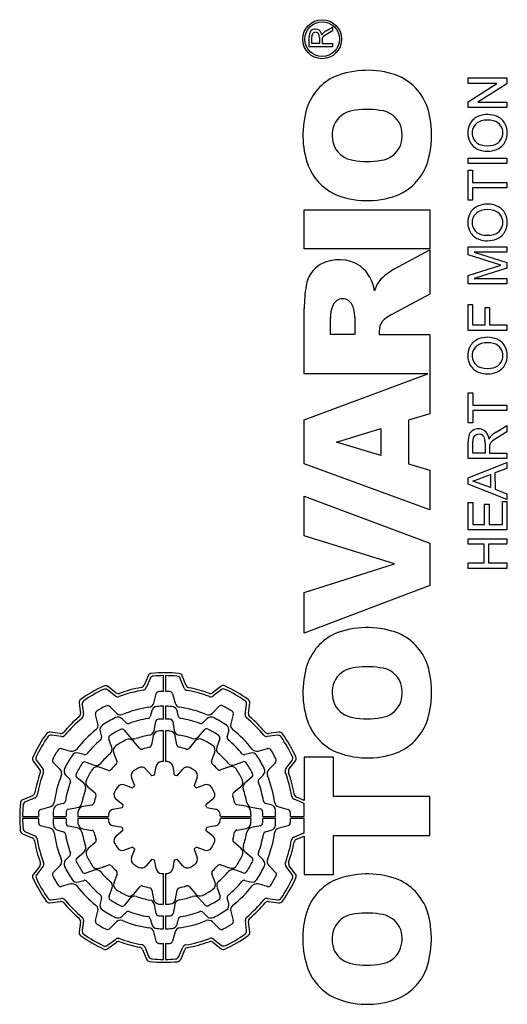
# Model space of a CAD drawing. Extents: x 847 to 4801, y -434 to 2418.
# Drawn here: x 2861 to 2887, y 1644 to 1695 of the extents above; entities that cross this region are included whole.
import ezdxf

# ---------------------------------------------------------------- set-up
doc = ezdxf.new("R2010")
doc.units = 0
doc.header["$MEASUREMENT"] = 0
doc.layers.add('AM_0', color=7, linetype='Continuous', lineweight=30)

msp = doc.modelspace()

# ---------------------------------------------------------------- linework, layer by layer
at = {"layer": 'AM_0'}
for p, q in [((2877.342, 1694.509), (2877.673, 1694.706)), ((2877.673, 1694.706), (2877.673, 1694.512)), ((2876.473, 1693.684), (2876.473, 1694.205)), ((2876.612, 1693.854), (2876.612, 1694.211)), ((2876.996, 1694.175), (2876.996, 1693.854)), ((2877.136, 1694.069), (2877.135, 1694.027)), ((2877.673, 1694.512), (2877.42, 1694.362)), ((2877.673, 1693.684), (2876.473, 1693.684)), ((2876.996, 1693.854), (2876.612, 1693.854)), ((2877.135, 1694.027), (2877.135, 1693.854)), ((2877.135, 1693.854), (2877.673, 1693.854)), ((2877.673, 1693.854), (2877.673, 1693.684)), ((2884.705, 1692.075), (2886.705, 1692.076)), ((2884.705, 1691.793), (2884.705, 1692.075)), ((2886.705, 1692.076), (2886.705, 1691.778)), ((2884.705, 1690.835), (2886.197, 1691.794)), ((2886.197, 1691.794), (2884.705, 1691.793)), ((2886.705, 1691.778), (2885.213, 1690.819)), ((2884.706, 1690.537), (2884.705, 1690.835)), ((2886.706, 1690.538), (2884.706, 1690.537)), ((2885.213, 1690.819), (2886.705, 1690.82)), ((2886.705, 1690.82), (2886.706, 1690.538)), ((2884.707, 1687.922), (2886.707, 1687.923)), ((2884.707, 1687.64), (2884.707, 1687.922)), ((2886.707, 1687.923), (2886.707, 1687.64)), ((2886.707, 1687.64), (2884.707, 1687.64)), ((2884.707, 1687.306), (2884.938, 1687.306)), ((2884.708, 1685.742), (2884.707, 1687.306)), ((2884.938, 1687.306), (2884.938, 1686.665)), ((2884.938, 1686.665), (2886.707, 1686.666)), ((2886.707, 1686.666), (2886.707, 1686.384)), ((2886.707, 1686.384), (2884.938, 1686.383)), ((2884.938, 1686.383), (2884.938, 1685.742)), ((2884.938, 1685.742), (2884.708, 1685.742)), ((2876.216, 1685.244), (2882.716, 1685.244)), ((2876.216, 1683.218), (2876.216, 1685.244)), ((2882.716, 1685.244), (2882.716, 1683.218)), ((2884.709, 1683.332), (2886.709, 1683.333)), ((2884.709, 1682.911), (2884.709, 1683.332)), ((2886.709, 1683.333), (2886.709, 1683.051)), ((2882.716, 1683.218), (2876.216, 1683.218)), ((2880.863, 1682.164), (2882.716, 1683.168)), ((2882.716, 1683.168), (2882.716, 1680.882)), ((2886.395, 1682.371), (2884.709, 1682.911)), ((2886.709, 1683.051), (2885.017, 1683.05)), ((2885.017, 1683.05), (2886.709, 1682.517)), ((2884.709, 1681.833), (2886.395, 1682.371)), ((2886.709, 1682.517), (2886.709, 1682.222)), ((2884.71, 1681.409), (2884.709, 1681.833)), ((2886.709, 1682.222), (2885.017, 1681.691)), ((2886.71, 1681.41), (2884.71, 1681.409)), ((2885.017, 1681.691), (2886.709, 1681.692)), ((2886.709, 1681.692), (2886.71, 1681.41)), ((2882.716, 1680.882), (2880.745, 1679.814)), ((2884.71, 1680.332), (2884.941, 1680.332)), ((2884.711, 1678.999), (2884.71, 1680.332)), ((2884.941, 1680.332), (2884.941, 1679.281)), ((2876.216, 1676.752), (2876.216, 1680.125)), ((2885.582, 1680.178), (2885.813, 1680.179)), ((2885.582, 1679.281), (2885.582, 1680.178)), ((2885.813, 1680.179), (2885.813, 1679.281)), ((2877.567, 1678.778), (2877.567, 1679.672)), ((2878.833, 1679.672), (2878.833, 1678.778)), ((2884.941, 1679.281), (2885.582, 1679.281)), ((2885.813, 1679.281), (2886.71, 1679.281)), ((2886.71, 1679.281), (2886.711, 1678.999)), ((2878.833, 1678.778), (2877.567, 1678.778)), ((2880.099, 1678.956), (2880.099, 1678.778)), ((2880.099, 1678.778), (2882.716, 1678.778)), ((2882.716, 1678.778), (2882.716, 1674.673)), ((2886.711, 1678.999), (2884.711, 1678.999)), ((2882.625, 1676.752), (2876.216, 1676.752)), ((2876.216, 1674.363), (2882.625, 1676.752)), ((2884.712, 1675.768), (2884.943, 1675.768)), ((2884.713, 1674.204), (2884.712, 1675.768)), ((2884.943, 1675.768), (2884.943, 1675.127)), ((2882.716, 1674.673), (2881.619, 1674.345)), ((2884.943, 1675.127), (2886.712, 1675.128)), ((2886.712, 1674.846), (2884.943, 1674.845)), ((2884.943, 1674.845), (2884.943, 1674.204)), ((2886.712, 1675.128), (2886.712, 1674.846)), ((2876.216, 1672.077), (2876.216, 1674.363)), ((2881.619, 1674.345), (2881.619, 1672.081)), ((2884.943, 1674.204), (2884.713, 1674.204)), ((2877.878, 1673.198), (2880.184, 1673.915)), ((2880.184, 1673.915), (2880.184, 1672.51)), ((2886.161, 1673.732), (2886.713, 1674.061)), ((2886.713, 1673.737), (2886.291, 1673.488)), ((2886.713, 1674.061), (2886.713, 1673.737)), ((2880.184, 1672.51), (2877.878, 1673.198)), ((2884.713, 1672.358), (2884.713, 1673.225)), ((2884.944, 1672.64), (2884.944, 1673.236)), ((2885.585, 1673.176), (2885.585, 1672.64)), ((2886.291, 1673.488), (2886.02, 1673.314)), ((2885.585, 1672.64), (2884.944, 1672.64)), ((2885.817, 1672.998), (2885.816, 1672.929)), ((2885.816, 1672.929), (2885.816, 1672.64)), ((2885.816, 1672.64), (2886.713, 1672.64)), ((2886.713, 1672.64), (2886.713, 1672.358)), ((2886.713, 1672.358), (2884.713, 1672.358)), ((2884.714, 1671.35), (2886.714, 1672.145)), ((2886.714, 1672.145), (2886.714, 1671.846)), ((2882.716, 1669.695), (2876.216, 1672.077)), ((2881.619, 1672.081), (2882.716, 1671.753)), ((2882.716, 1671.753), (2882.716, 1669.695)), ((2886.714, 1671.846), (2886.098, 1671.618)), ((2886.098, 1671.618), (2886.099, 1670.765)), ((2884.714, 1671.032), (2884.714, 1671.35)), ((2884.945, 1671.191), (2885.868, 1671.533)), ((2885.868, 1670.85), (2884.945, 1671.191)), ((2885.868, 1671.533), (2885.868, 1670.85)), ((2886.714, 1670.239), (2884.714, 1671.032)), ((2886.099, 1670.765), (2886.714, 1670.538)), ((2876.216, 1670.404), (2882.716, 1667.976)), ((2876.216, 1668.356), (2876.216, 1670.404)), ((2884.714, 1670.075), (2884.945, 1670.076)), ((2884.715, 1668.665), (2884.714, 1670.075)), ((2884.945, 1670.076), (2884.946, 1668.947)), ((2886.484, 1668.948), (2886.484, 1670.128)), ((2886.484, 1670.128), (2886.714, 1670.128)), ((2886.714, 1670.538), (2886.714, 1670.239)), ((2886.714, 1670.128), (2886.715, 1668.666)), ((2885.561, 1668.948), (2885.561, 1669.999)), ((2885.561, 1669.999), (2885.791, 1669.999)), ((2885.791, 1669.999), (2885.792, 1668.948)), ((2886.715, 1668.666), (2884.715, 1668.665)), ((2884.946, 1668.947), (2885.561, 1668.948)), ((2885.792, 1668.948), (2886.484, 1668.948)), ((2880.893, 1666.901), (2876.216, 1668.356)), ((2884.715, 1668.204), (2886.715, 1668.205)), ((2884.715, 1667.922), (2884.715, 1668.204)), ((2886.715, 1668.205), (2886.715, 1667.923)), ((2882.716, 1667.976), (2882.716, 1665.785)), ((2885.536, 1667.922), (2884.715, 1667.922)), ((2885.536, 1666.948), (2885.536, 1667.922)), ((2886.715, 1667.923), (2885.767, 1667.922)), ((2885.767, 1667.922), (2885.767, 1666.948)), ((2876.216, 1665.424), (2880.893, 1666.901)), ((2884.716, 1666.947), (2885.536, 1666.948)), ((2884.716, 1666.665), (2884.716, 1666.947)), ((2886.716, 1666.666), (2884.716, 1666.665)), ((2885.767, 1666.948), (2886.716, 1666.948)), ((2886.716, 1666.948), (2886.716, 1666.666)), ((2882.716, 1665.785), (2876.216, 1663.313)), ((2876.216, 1663.313), (2876.216, 1665.424)), ((2868.122, 1661.108), (2867.912, 1660.612)), ((2868.225, 1660.966), (2868.018, 1660.478)), ((2868.916, 1660.29), (2868.916, 1661.11)), ((2869.016, 1661.11), (2869.016, 1660.29)), ((2869.988, 1660.467), (2869.784, 1660.958)), ((2870.095, 1660.6), (2869.888, 1661.099)), ((2866.426, 1660.055), (2866.017, 1660.374)), ((2866.453, 1660.224), (2866.037, 1660.549)), ((2871.893, 1660.553), (2871.461, 1660.228)), ((2871.911, 1660.379), (2871.486, 1660.059)), ((2868.415, 1659.689), (2868.544, 1660.173)), ((2869.388, 1660.173), (2869.517, 1659.689)), ((2864.547, 1659.692), (2864.613, 1659.155)), ((2864.707, 1659.62), (2864.771, 1659.092)), ((2866.149, 1659.497), (2866.477, 1659.169)), ((2868.916, 1658.86), (2868.916, 1659.525)), ((2869.016, 1659.525), (2869.016, 1658.86)), ((2871.455, 1659.169), (2871.809, 1659.523)), ((2873.156, 1659.099), (2873.229, 1659.614)), ((2873.317, 1659.161), (2873.39, 1659.685)), ((2865.524, 1658.619), (2865.394, 1659.103)), ((2866.979, 1658.667), (2866.769, 1658.877)), ((2868.308, 1659.29), (2868.231, 1659.002)), ((2869.701, 1659.002), (2869.624, 1659.29)), ((2871.163, 1658.877), (2870.953, 1658.667)), ((2872.538, 1659.103), (2872.408, 1658.619)), ((2868.434, 1658.273), (2868.514, 1658.727)), ((2869.4, 1658.728), (2869.48, 1658.277)), ((2863.565, 1658.111), (2863.042, 1658.184)), ((2863.627, 1657.95), (2863.112, 1658.023)), ((2865.631, 1658.22), (2865.708, 1657.932)), ((2866.238, 1657.394), (2866.08, 1657.828)), ((2866.879, 1658.289), (2867.175, 1657.936)), ((2868.384, 1657.992), (2868.301, 1657.518)), ((2868.916, 1656.66), (2868.916, 1658.25)), ((2869.016, 1658.25), (2869.016, 1656.66)), ((2869.613, 1657.522), (2869.53, 1657.994)), ((2870.74, 1657.943), (2871.037, 1658.298)), ((2871.834, 1657.84), (2871.677, 1657.408)), ((2872.224, 1657.932), (2872.301, 1658.22)), ((2874.826, 1658.02), (2874.298, 1657.955)), ((2874.898, 1658.179), (2874.361, 1658.114)), ((2863.623, 1657.332), (2864.107, 1657.202)), ((2867.668, 1657.348), (2867.358, 1657.718)), ((2870.558, 1657.726), (2870.246, 1657.354)), ((2873.825, 1657.202), (2874.309, 1657.332)), ((2864.794, 1657.018), (2864.506, 1657.095)), ((2866.335, 1657.127), (2866.501, 1656.672)), ((2871.415, 1656.687), (2871.579, 1657.139)), ((2873.426, 1657.095), (2873.138, 1657.018)), ((2877.736, 1656.881), (2876.216, 1656.881)), ((2876.216, 1656.881), (2876.216, 1654.646)), ((2877.736, 1654.855), (2877.736, 1656.881)), ((2862.173, 1656.687), (2862.498, 1656.255)), ((2862.347, 1656.705), (2862.667, 1656.28)), ((2863.557, 1656.249), (2863.203, 1656.603)), ((2864.886, 1656.628), (2865.318, 1656.471)), ((2866.039, 1656.209), (2865.587, 1656.373)), ((2868.453, 1655.951), (2868.534, 1656.408)), ((2869.396, 1656.409), (2869.477, 1655.951)), ((2872.333, 1656.391), (2871.878, 1656.225)), ((2872.6, 1656.488), (2873.034, 1656.646)), ((2874.703, 1656.577), (2874.375, 1656.249)), ((2875.261, 1656.3), (2875.58, 1656.709)), ((2875.43, 1656.274), (2875.755, 1656.689)), ((2863.849, 1655.957), (2864.059, 1655.747)), ((2864.783, 1655.534), (2864.429, 1655.831)), ((2867.428, 1655.402), (2867.269, 1655.839)), ((2868.012, 1656.267), (2868.31, 1655.912)), ((2869.619, 1655.913), (2869.918, 1656.269)), ((2870.663, 1655.839), (2870.504, 1655.402)), ((2873.496, 1655.848), (2873.143, 1655.551)), ((2873.873, 1655.747), (2874.083, 1655.957)), ((2865, 1655.352), (2865.372, 1655.04)), ((2866.887, 1655.457), (2867.324, 1655.298)), ((2870.609, 1655.298), (2871.045, 1655.457)), ((2872.554, 1655.058), (2872.924, 1655.368)), ((2862.126, 1654.889), (2861.627, 1654.682)), ((2862.259, 1654.782), (2861.768, 1654.578)), ((2876.216, 1654.646), (2875.818, 1654.814)), ((2882.716, 1654.855), (2877.736, 1654.855)), ((2882.716, 1652.829), (2882.716, 1654.855)), ((2862.553, 1654.182), (2863.037, 1654.311)), ((2863.724, 1654.495), (2863.436, 1654.418)), ((2863.998, 1654.194), (2864.449, 1654.274)), ((2865.205, 1654.407), (2864.733, 1654.324)), ((2866.317, 1654.19), (2866.775, 1654.271)), ((2866.813, 1654.413), (2866.457, 1654.712)), ((2871.474, 1654.714), (2871.118, 1654.416)), ((2871.157, 1654.273), (2871.615, 1654.192)), ((2873.198, 1654.342), (2872.724, 1654.426)), ((2873.48, 1654.292), (2873.933, 1654.212)), ((2874.496, 1654.418), (2874.208, 1654.495)), ((2874.895, 1654.311), (2875.379, 1654.182)), ((2876.172, 1654.501), (2875.684, 1654.708)), ((2876.216, 1653.81), (2876.216, 1654.476)), ((2861.616, 1653.81), (2862.436, 1653.81)), ((2863.201, 1653.81), (2863.866, 1653.81)), ((2864.476, 1653.81), (2866.067, 1653.81)), ((2871.866, 1653.81), (2873.456, 1653.81)), ((2874.066, 1653.81), (2874.731, 1653.81)), ((2875.496, 1653.81), (2876.216, 1653.81)), ((2862.436, 1653.71), (2861.616, 1653.71)), ((2863.037, 1653.209), (2862.553, 1653.338)), ((2863.866, 1653.71), (2863.201, 1653.71)), ((2864.453, 1653.228), (2863.999, 1653.308)), ((2866.067, 1653.71), (2864.476, 1653.71)), ((2866.775, 1653.247), (2866.318, 1653.328)), ((2871.615, 1653.33), (2871.157, 1653.249)), ((2873.456, 1653.71), (2871.866, 1653.71)), ((2873.934, 1653.326), (2873.483, 1653.246)), ((2874.731, 1653.71), (2874.066, 1653.71)), ((2875.379, 1653.338), (2874.895, 1653.209)), ((2876.216, 1653.71), (2875.496, 1653.71)), ((2876.216, 1652.973), (2876.216, 1653.71)), ((2861.618, 1652.916), (2862.114, 1652.706)), ((2861.76, 1653.019), (2862.248, 1652.812)), ((2863.436, 1653.102), (2863.724, 1653.025)), ((2864.734, 1653.178), (2865.209, 1653.094)), ((2866.459, 1652.806), (2866.814, 1653.104)), ((2871.119, 1653.107), (2871.475, 1652.808)), ((2872.728, 1653.113), (2873.2, 1653.196)), ((2874.208, 1653.025), (2874.496, 1653.102)), ((2875.673, 1652.738), (2876.164, 1652.942)), ((2875.806, 1652.631), (2876.216, 1652.801)), ((2876.216, 1652.801), (2876.216, 1650.803)), ((2877.736, 1650.803), (2877.736, 1652.829)), ((2877.736, 1652.829), (2882.716, 1652.829)), ((2865.378, 1652.462), (2865.008, 1652.152)), ((2867.324, 1652.222), (2866.887, 1652.063)), ((2871.045, 1652.063), (2870.609, 1652.222)), ((2872.932, 1652.168), (2872.56, 1652.48)), ((2864.059, 1651.773), (2863.849, 1651.563)), ((2864.437, 1651.672), (2864.79, 1651.969)), ((2867.269, 1651.681), (2867.428, 1652.118)), ((2870.504, 1652.118), (2870.663, 1651.681)), ((2873.149, 1651.986), (2873.504, 1651.689)), ((2874.083, 1651.563), (2873.873, 1651.773)), ((2862.502, 1651.246), (2862.177, 1650.831)), ((2862.672, 1651.22), (2862.352, 1650.811)), ((2863.229, 1650.943), (2863.557, 1651.271)), ((2865.599, 1651.129), (2866.054, 1651.295)), ((2868.313, 1651.607), (2868.015, 1651.251)), ((2868.536, 1651.111), (2868.455, 1651.569)), ((2869.479, 1651.569), (2869.398, 1651.112)), ((2869.921, 1651.253), (2869.622, 1651.608)), ((2871.893, 1651.311), (2872.345, 1651.147)), ((2874.375, 1651.271), (2874.729, 1650.917)), ((2875.585, 1650.815), (2875.265, 1651.24)), ((2875.759, 1650.833), (2875.434, 1651.265)), ((2865.332, 1651.032), (2864.898, 1650.874)), ((2866.517, 1650.833), (2866.353, 1650.381)), ((2868.916, 1649.27), (2868.916, 1650.86)), ((2869.016, 1650.86), (2869.016, 1649.27)), ((2871.597, 1650.393), (2871.431, 1650.848)), ((2873.046, 1650.892), (2872.614, 1651.049)), ((2876.216, 1650.803), (2877.736, 1650.803)), ((2864.107, 1650.318), (2863.623, 1650.188)), ((2864.506, 1650.425), (2864.794, 1650.502)), ((2870.264, 1650.172), (2870.574, 1649.802)), ((2873.138, 1650.502), (2873.426, 1650.425)), ((2874.309, 1650.188), (2873.825, 1650.318)), ((2866.098, 1649.68), (2866.255, 1650.112)), ((2867.374, 1649.794), (2867.686, 1650.166)), ((2868.319, 1649.998), (2868.403, 1649.526)), ((2869.548, 1649.528), (2869.632, 1650.002)), ((2871.694, 1650.126), (2871.852, 1649.692)), ((2863.034, 1649.341), (2863.571, 1649.406)), ((2863.106, 1649.5), (2863.634, 1649.565)), ((2865.708, 1649.588), (2865.631, 1649.3)), ((2867.193, 1649.577), (2866.895, 1649.222)), ((2868.532, 1648.792), (2868.453, 1649.243)), ((2869.498, 1649.247), (2869.418, 1648.793)), ((2871.054, 1649.231), (2870.757, 1649.584)), ((2872.301, 1649.3), (2872.224, 1649.588)), ((2874.306, 1649.57), (2874.82, 1649.497)), ((2874.367, 1649.409), (2874.891, 1649.336)), ((2865.394, 1648.417), (2865.524, 1648.901)), ((2866.769, 1648.643), (2866.979, 1648.853)), ((2868.916, 1647.995), (2868.916, 1648.66)), ((2869.016, 1648.66), (2869.016, 1647.995)), ((2870.953, 1648.853), (2871.163, 1648.643)), ((2872.408, 1648.901), (2872.538, 1648.417)), ((2864.616, 1648.359), (2864.542, 1647.835)), ((2864.776, 1648.421), (2864.703, 1647.906)), ((2866.477, 1648.351), (2866.123, 1647.997)), ((2868.231, 1648.518), (2868.308, 1648.23)), ((2869.624, 1648.23), (2869.701, 1648.518)), ((2871.783, 1648.023), (2871.455, 1648.351)), ((2873.226, 1647.9), (2873.161, 1648.428)), ((2873.386, 1647.828), (2873.32, 1648.365)), ((2868.544, 1647.347), (2868.415, 1647.831)), ((2869.517, 1647.831), (2869.388, 1647.347)), ((2866.021, 1647.141), (2866.446, 1647.461)), ((2866.039, 1646.967), (2866.471, 1647.292)), ((2868.916, 1646.41), (2868.916, 1647.23)), ((2869.016, 1647.23), (2869.016, 1646.41)), ((2871.48, 1647.296), (2871.895, 1646.971)), ((2871.506, 1647.465), (2871.915, 1647.146)), ((2867.837, 1646.92), (2868.044, 1646.421)), ((2867.944, 1647.053), (2868.148, 1646.562)), ((2869.707, 1646.554), (2869.914, 1647.042)), ((2869.81, 1646.412), (2870.021, 1646.908))]:
    msp.add_line(p, q, dxfattribs=at)
for radius in [1.01, 0.9]:
    msp.add_circle((2877.142, 1694.083), radius, dxfattribs=at)
for centre, radius, start, end in [((2876.739, 1694.338), 0.253, 118.8713, 164.1176), ((2876.793, 1694.261), 0.347, 56.1972, 120.4882), ((2876.753, 1694.265), 0.367, 3.7964, 50.74), ((2877.258, 1694.221), 0.785, 166.2446, 181.1331), ((2876.965, 1694.217), 0.353, 164.4501, 180.9957), ((2876.785, 1694.269), 0.166, 120.6786, 164.9888), ((2876.801, 1694.231), 0.208, 61.9466, 119.1044), ((2876.823, 1694.267), 0.165, 8.9149, 62.5911), ((2876.415, 1694.183), 0.582, 359.1975, 10.8818), ((2877.457, 1694.141), 0.368, 127.5253, 156.2888), ((2877.342, 1694.063), 0.206, 127.5031, 178.2778), ((2878.263, 1692.882), 1.703, 119.6573, 127.9082), ((2877.738, 1693.817), 0.797, 119.807, 129.3975), ((2878.955, 1689.672), 2.733, 114.6663, 162.1037), ((2879.49, 1687.858), 4.613, 71.5372, 111.3028), ((2879.994, 1689.648), 2.756, 17.9978, 69.6883), ((2880.861, 1689.112), 4.719, 162.7444, 199.328), ((2877.848, 1689.122), 4.963, 341.4616, 16.1226), ((2878.906, 1689.147), 1.243, 100.2611, 156.0836), ((2879.462, 1686.232), 4.212, 80.8148, 100.6475), ((2880.054, 1689.149), 1.243, 20.1637, 86.2799), ((2885.563, 1689.284), 0.868, 111.5852, 153.0442), ((2885.712, 1688.891), 1.288, 67.6223, 111.3031), ((2885.882, 1689.309), 0.836, 26.1113, 67.4725), ((2879.156, 1689.093), 1.496, 158.0909, 204.5171), ((2879.703, 1689.11), 1.587, 337.1618, 17.1273), ((2885.706, 1689.228), 1.02, 153.8891, 208.6052), ((2885.592, 1689.228), 0.676, 149.1107, 209.6108), ((2885.557, 1689.227), 0.646, 106.0008, 147.4306), ((2885.717, 1688.672), 1.224, 75.5698, 106.0528), ((2885.856, 1689.219), 0.66, 33.6563, 75.4134), ((2885.829, 1689.23), 0.677, 328.9578, 31.6149), ((2885.728, 1689.23), 1.009, 333.5687, 26.308), ((2878.924, 1689.079), 1.281, 208.2796, 261.4018), ((2880.035, 1689.067), 1.268, 277.8569, 333.1558), ((2885.576, 1689.194), 0.89, 210.7069, 247.102), ((2885.517, 1689.174), 0.583, 208.6165, 255.5494), ((2885.715, 1689.875), 1.312, 254.782, 283.6305), ((2885.85, 1689.243), 0.666, 285.1936, 327.0353), ((2885.847, 1689.191), 0.885, 293.1948, 332.3924), ((2885.708, 1689.557), 1.277, 247.9812, 292.4634), ((2878.989, 1688.557), 2.771, 201.3136, 243.833), ((2879.478, 1691.751), 4.008, 259.2707, 280.4933), ((2879.956, 1688.576), 2.795, 291.9663, 338.3358), ((2879.493, 1690.111), 4.394, 246.8711, 290.0783), ((2885.56, 1684.643), 0.868, 111.5852, 153.0442), ((2885.709, 1684.25), 1.288, 67.6223, 111.3031), ((2885.879, 1684.668), 0.836, 26.1113, 67.4725), ((2885.703, 1684.587), 1.02, 153.8891, 208.6052), ((2885.589, 1684.587), 0.676, 149.1107, 209.6108), ((2885.554, 1684.586), 0.646, 106.0008, 147.4306), ((2885.714, 1684.031), 1.224, 75.5698, 106.0528), ((2885.853, 1684.578), 0.66, 33.6563, 75.4134), ((2885.826, 1684.589), 0.677, 328.9578, 31.6149), ((2885.725, 1684.589), 1.009, 333.5687, 26.308), ((2885.573, 1684.553), 0.89, 210.7069, 247.102), ((2885.514, 1684.533), 0.583, 208.6165, 255.5494), ((2885.712, 1685.234), 1.312, 254.782, 283.6305), ((2885.847, 1684.602), 0.666, 285.1936, 327.0353), ((2885.844, 1684.55), 0.885, 293.1948, 332.3924), ((2885.705, 1684.916), 1.277, 247.9812, 292.4634), ((2877.857, 1681.071), 1.562, 121.3446, 170.7166), ((2878.013, 1680.699), 1.962, 55.5714, 119.5915), ((2877.902, 1680.757), 1.982, 8.4612, 51.9754), ((2882.556, 1679.24), 3.379, 120.0746, 136.4863), ((2882.182, 1680.235), 5.967, 169.4934, 181.0584), ((2881.662, 1680.517), 1.877, 146.0141, 163.5696), ((2878.928, 1679.709), 1.362, 153.6911, 181.5369), ((2878.204, 1680.091), 0.544, 24.0617, 155.9383), ((2877.237, 1679.676), 1.596, 359.8908, 23.5251), ((2881.437, 1678.348), 1.621, 115.247, 137.1685), ((2880.945, 1678.97), 0.846, 145.4603, 180.9166), ((2885.563, 1677.745), 0.868, 111.5852, 153.0442), ((2885.557, 1677.689), 0.646, 106.0008, 147.4306), ((2885.712, 1677.352), 1.288, 67.6223, 111.3031), ((2885.717, 1677.134), 1.224, 75.5698, 106.0528), ((2885.856, 1677.68), 0.66, 33.6563, 75.4134), ((2885.882, 1677.771), 0.836, 26.1113, 67.4725), ((2885.706, 1677.689), 1.02, 153.8891, 208.6052), ((2885.592, 1677.69), 0.676, 149.1107, 209.6108), ((2885.829, 1677.691), 0.677, 328.9578, 31.6149), ((2885.728, 1677.692), 1.009, 333.5687, 26.308), ((2885.517, 1677.635), 0.583, 208.6165, 255.5494), ((2885.85, 1677.704), 0.666, 285.1936, 327.0353), ((2885.847, 1677.653), 0.885, 293.1948, 332.3924), ((2885.576, 1677.656), 0.89, 210.7069, 247.102), ((2885.708, 1678.019), 1.277, 247.9812, 292.4634), ((2885.715, 1678.336), 1.312, 254.782, 283.6305), ((2885.166, 1673.439), 0.434, 117.3886, 158.1418), ((2885.247, 1673.313), 0.583, 59.4262, 118.7379), ((2885.193, 1673.33), 0.598, 3.4182, 54.152), ((2886.789, 1672.63), 1.269, 119.7015, 131.874), ((2885.851, 1673.265), 1.138, 162.8336, 181.9746), ((2885.443, 1673.255), 0.5, 155.8984, 182.212), ((2885.226, 1673.339), 0.267, 124.5232, 153.2867), ((2885.26, 1673.273), 0.342, 52.4872, 122.9588), ((2885.298, 1673.333), 0.271, 19.2212, 51.0062), ((2884.806, 1673.201), 0.78, 358.1046, 16.4537), ((2886.334, 1673.129), 0.593, 131.2739, 156.4639), ((2886.151, 1672.991), 0.334, 134.2907, 178.7328), ((2886.495, 1672.635), 0.829, 124.9852, 134.1476), ((2879.49, 1658.988), 4.613, 71.5372, 111.3028), ((2878.955, 1660.802), 2.733, 114.6663, 162.1037), ((2879.994, 1660.778), 2.756, 17.9978, 69.6883), ((2880.861, 1660.242), 4.719, 162.7444, 199.328), ((2878.906, 1660.277), 1.243, 100.2611, 156.0836), ((2879.462, 1657.361), 4.212, 80.8148, 100.6475), ((2880.054, 1660.279), 1.243, 20.1637, 86.2799), ((2877.848, 1660.252), 4.963, 341.4616, 16.1226), ((2868.306, 1661.03), 0.2, 95.1839, 156.9995), ((2868.409, 1660.888), 0.2, 94.4678, 157.0004), ((2868.966, 1653.76), 7.5, 84.2009, 95.1848), ((2868.966, 1653.76), 7.35, 90.3898, 94.4676), ((2868.966, 1653.76), 7.35, 84.9165, 89.6102), ((2869.6, 1660.882), 0.2, 22.5001, 84.917), ((2869.704, 1661.023), 0.2, 22.5001, 84.2009), ((2868.966, 1653.76), 7.5, 114.716, 125.3247), ((2868.966, 1653.76), 7.35, 115.4462, 124.6095), ((2865.894, 1660.216), 0.2, 52.0002, 115.4467), ((2865.914, 1660.391), 0.2, 51.9999, 114.7152), ((2868.966, 1653.76), 6.84, 100.1327, 109.8493), ((2867.728, 1660.69), 0.2, 280.1337, 337.0006), ((2867.834, 1660.556), 0.2, 279.4594, 336.9997), ((2870.173, 1660.544), 0.2, 202.4998, 259.9142), ((2870.28, 1660.676), 0.2, 202.5005, 259.2423), ((2868.966, 1653.76), 6.84, 70.289, 79.2427), ((2872.013, 1660.394), 0.2, 65.3282, 126.9998), ((2872.032, 1660.22), 0.2, 64.6133, 127.0003), ((2868.966, 1653.76), 7.5, 54.626, 65.3281), ((2868.966, 1653.76), 7.35, 55.3548, 64.6129), ((2879.156, 1660.223), 1.496, 158.0909, 204.5171), ((2879.703, 1660.24), 1.587, 337.1618, 17.1273), ((2864.745, 1659.716), 0.2, 125.3247, 187.0001), ((2866.549, 1660.212), 0.2, 231.9997, 290.5355), ((2866.576, 1660.382), 0.2, 232.0002, 289.8493), ((2868.966, 1653.76), 6.69, 99.4598, 110.536), ((2868.689, 1660.134), 0.15, 92.4858, 164.9999), ((2868.966, 1653.76), 6.53, 90.4387, 92.4866), ((2868.966, 1653.76), 6.53, 87.5134, 89.5613), ((2869.243, 1660.134), 0.15, 14.9997, 87.5128), ((2868.966, 1653.76), 6.69, 69.6185, 79.9137), ((2871.34, 1660.387), 0.2, 250.2908, 307.0001), ((2871.366, 1660.219), 0.2, 249.6164, 306.9997), ((2873.192, 1659.712), 0.2, 351.9998, 54.6265), ((2864.905, 1659.645), 0.2, 124.6102, 187.0002), ((2868.966, 1653.76), 6.53, 117.8671, 122.4866), ((2866.007, 1659.356), 0.2, 45.0003, 117.8663), ((2868.966, 1653.76), 5.765, 97.9722, 112.0516), ((2868.125, 1659.766), 0.3, 277.9734, 345.0002), ((2868.598, 1659.213), 0.3, 93.8656, 164.9993), ((2868.966, 1653.76), 5.765, 90.4969, 93.8653), ((2868.966, 1653.76), 5.765, 86.1347, 89.503), ((2869.334, 1659.213), 0.3, 14.9996, 86.1352), ((2869.807, 1659.766), 0.3, 195.0001, 262.0291), ((2868.966, 1653.76), 5.765, 67.9483, 82.0277), ((2871.916, 1659.417), 0.15, 62.4637, 135), ((2868.966, 1653.76), 6.53, 57.5134, 62.4647), ((2873.031, 1659.642), 0.2, 352.0003, 55.3539), ((2878.924, 1660.209), 1.281, 208.2796, 261.4018), ((2880.035, 1660.196), 1.268, 277.8569, 333.1558), ((2868.966, 1653.76), 6.84, 130.2853, 139.7512), ((2868.966, 1653.76), 6.69, 129.6146, 140.4365), ((2864.414, 1659.13), 0.2, 310.2848, 6.9999), ((2864.573, 1659.068), 0.2, 309.6143, 6.9997), ((2865.539, 1659.142), 0.15, 122.4857, 194.9996), ((2868.966, 1653.76), 5.765, 116.1605, 123.8653), ((2866.557, 1658.665), 0.3, 44.9998, 116.1604), ((2866.689, 1659.381), 0.3, 225.0002, 292.0516), ((2868.966, 1653.76), 5.204, 99.4625, 110.5648), ((2868.086, 1659.041), 0.15, 279.4635, 344.9997), ((2868.661, 1658.701), 0.15, 93.5268, 169.9997), ((2868.966, 1653.76), 5.1, 90.5617, 93.5282), ((2868.966, 1653.76), 5.1, 86.6839, 89.4382), ((2869.252, 1658.702), 0.15, 9.9995, 86.6846), ((2869.846, 1659.041), 0.15, 194.9995, 260.5384), ((2868.966, 1653.76), 5.204, 69.4352, 80.5374), ((2871.243, 1659.381), 0.3, 247.9488, 315.0003), ((2871.376, 1658.665), 0.3, 63.8392, 135.0001), ((2868.966, 1653.76), 5.765, 56.1347, 63.8395), ((2872.393, 1659.142), 0.15, 344.9999, 57.5128), ((2873.355, 1659.072), 0.2, 172.0001, 230.4345), ((2868.966, 1653.76), 6.69, 39.6146, 50.4365), ((2873.515, 1659.133), 0.2, 172, 229.7522), ((2868.966, 1653.76), 6.84, 40.2854, 49.7512), ((2879.478, 1662.881), 4.008, 259.2707, 280.4933), ((2865.234, 1658.541), 0.3, 307.9733, 15.0001), ((2865.921, 1658.298), 0.3, 123.8657, 194.9995), ((2866.764, 1658.193), 0.15, 40.0003, 116.4188), ((2867.085, 1658.773), 0.15, 225.0004, 290.5666), ((2870.847, 1658.773), 0.15, 249.4337, 315.0001), ((2871.152, 1658.201), 0.15, 63.7921, 139.9997), ((2868.966, 1653.76), 5.1, 56.5676, 63.7919), ((2872.011, 1658.298), 0.3, 344.9993, 56.135), ((2872.698, 1658.541), 0.3, 165.0001, 232.0286), ((2878.989, 1659.687), 2.771, 201.3136, 243.833), ((2879.956, 1659.706), 2.795, 291.9663, 338.3358), ((2868.966, 1653.76), 7.5, 144.6259, 155.3281), ((2868.966, 1653.76), 7.35, 145.3548, 154.6129), ((2863.014, 1657.986), 0.2, 81.9999, 144.625), ((2863.084, 1657.825), 0.2, 82, 145.3542), ((2863.593, 1658.309), 0.2, 262, 319.7513), ((2863.654, 1658.148), 0.2, 262, 320.4367), ((2868.966, 1653.76), 5.765, 127.9722, 142.0277), ((2865.563, 1657.894), 0.15, 309.4631, 14.9996), ((2866.221, 1657.879), 0.15, 123.6767, 200.0003), ((2868.966, 1653.76), 5.1, 116.4196, 123.6761), ((2867.128, 1657.525), 0.3, 39.9998, 116.0193), ((2867.404, 1658.129), 0.3, 220.0004, 289.6663), ((2868.966, 1653.76), 4.34, 100.2755, 109.6667), ((2868.138, 1658.326), 0.3, 280.2768, 350.0003), ((2868.68, 1657.94), 0.3, 93.9196, 169.9999), ((2868.966, 1653.76), 4.49, 90.638, 93.9192), ((2868.966, 1653.76), 4.49, 86.3316, 89.3619), ((2869.234, 1657.941), 0.3, 10.0001, 86.3323), ((2869.775, 1658.329), 0.3, 189.9996, 259.9589), ((2868.966, 1653.76), 4.34, 70.5672, 79.9589), ((2870.51, 1658.136), 0.3, 250.5685, 319.9998), ((2870.788, 1657.533), 0.3, 64.2312, 139.9998), ((2871.693, 1657.891), 0.15, 339.9997, 56.5675), ((2872.369, 1657.894), 0.15, 164.9996, 230.5388), ((2868.966, 1653.76), 5.765, 37.9723, 52.0277), ((2874.274, 1658.153), 0.2, 219.6154, 277), ((2874.336, 1658.312), 0.2, 220.2843, 277), ((2874.851, 1657.821), 0.2, 34.6095, 96.9999), ((2874.922, 1657.981), 0.2, 35.3247, 96.9999), ((2868.966, 1653.76), 7.35, 25.4462, 34.6095), ((2868.966, 1653.76), 7.5, 24.716, 35.3247), ((2863.584, 1657.187), 0.15, 75, 147.5128), ((2868.966, 1653.76), 5.204, 129.4625, 140.5375), ((2865.956, 1657.291), 0.3, 310.4385, 20), ((2866.617, 1657.23), 0.3, 124.0932, 199.9999), ((2868.966, 1653.76), 4.49, 116.019, 124.0942), ((2867.783, 1657.445), 0.15, 220.0002, 287.7998), ((2868.966, 1653.76), 3.72, 102.1309, 107.7989), ((2868.153, 1657.544), 0.15, 282.132, 349.9998), ((2869.761, 1657.548), 0.15, 189.9996, 258.152), ((2868.966, 1653.76), 3.72, 72.4852, 78.1536), ((2870.131, 1657.451), 0.15, 252.4873, 320.0002), ((2868.966, 1653.76), 4.49, 56.1941, 64.2314), ((2871.297, 1657.242), 0.3, 340.0004, 56.1938), ((2871.959, 1657.306), 0.3, 159.9999, 229.8317), ((2868.966, 1653.76), 5.204, 39.4625, 50.5375), ((2874.348, 1657.187), 0.15, 32.4862, 105), ((2862.332, 1656.807), 0.2, 155.3285, 216.9999), ((2862.507, 1656.825), 0.2, 154.6125, 216.9998), ((2868.966, 1653.76), 6.53, 147.5134, 152.4647), ((2868.966, 1653.76), 5.765, 146.1347, 153.8395), ((2864.185, 1657.492), 0.3, 255, 322.0279), ((2864.428, 1656.805), 0.3, 74.9999, 146.1353), ((2864.833, 1657.163), 0.15, 255, 320.5378), ((2868.966, 1653.76), 4.34, 130.4391, 139.8304), ((2868.966, 1653.76), 4.34, 40.4391, 49.8303), ((2873.1, 1657.163), 0.15, 219.4642, 284.9998), ((2873.504, 1656.805), 0.3, 33.8655, 104.9998), ((2873.747, 1657.492), 0.3, 217.9711, 285.0001), ((2868.966, 1653.76), 5.765, 26.1605, 33.8653), ((2868.966, 1653.76), 6.53, 27.8671, 32.4866), ((2874.562, 1656.719), 0.2, 315.0002, 27.8671), ((2875.422, 1656.832), 0.2, 321.9998, 25.4468), ((2875.597, 1656.812), 0.2, 322.0002, 24.7164), ((2879.493, 1661.241), 4.394, 246.8711, 290.0783), ((2863.309, 1656.709), 0.15, 152.4641, 225.0001), ((2864.061, 1656.169), 0.3, 153.839, 225), ((2868.966, 1653.76), 5.1, 146.5676, 153.7919), ((2864.835, 1656.487), 0.15, 70, 146.5671), ((2865.484, 1656.091), 0.3, 70, 146.1941), ((2865.42, 1656.753), 0.3, 250, 319.8303), ((2868.966, 1653.76), 3.72, 132.3295, 137.9976), ((2866.36, 1656.621), 0.15, 312.3302, 20.0005), ((2868.966, 1653.76), 2.9, 117.0962, 122.9647), ((2867.782, 1656.075), 0.3, 39.9998, 117.097), ((2868.829, 1656.356), 0.3, 93.0168, 170.0002), ((2868.966, 1653.76), 2.9, 90.9879, 93.0166), ((2868.966, 1653.76), 2.9, 87.0339, 89.012), ((2869.101, 1656.357), 0.3, 9.9999, 87.0333), ((2870.147, 1656.076), 0.3, 62.9769, 139.9999), ((2868.966, 1653.76), 2.9, 57.0353, 62.9765), ((2871.556, 1656.636), 0.15, 160.0001, 227.996), ((2868.966, 1653.76), 3.72, 42.3296, 47.9977), ((2872.498, 1656.77), 0.3, 220.4386, 289.9999), ((2872.436, 1656.109), 0.3, 34.0944, 109.9998), ((2873.085, 1656.505), 0.15, 33.6763, 109.9999), ((2868.966, 1653.76), 5.1, 26.4196, 33.6761), ((2873.871, 1656.169), 0.3, 315.0002, 26.1606), ((2875.418, 1656.177), 0.2, 141.9999, 200.5365), ((2868.966, 1653.76), 6.84, 160.2891, 169.2426), ((2868.966, 1653.76), 6.69, 159.6184, 169.9137), ((2862.339, 1656.134), 0.2, 340.2892, 37.0001), ((2862.507, 1656.16), 0.2, 339.6192, 37.0001), ((2868.966, 1653.76), 5.765, 157.9484, 172.0277), ((2863.345, 1656.037), 0.3, 337.9481, 45.0002), ((2864.525, 1655.946), 0.15, 153.7918, 229.9999), ((2868.966, 1653.76), 4.49, 146.1941, 154.2314), ((2866.09, 1656.35), 0.15, 250, 317.9976), ((2867.551, 1655.941), 0.3, 122.9652, 199.9997), ((2868.966, 1653.76), 2.25, 103.1788, 106.9592), ((2868.966, 1653.76), 2.25, 73.1297, 76.8831), ((2870.381, 1655.941), 0.3, 339.9996, 57.0355), ((2871.827, 1656.366), 0.15, 222.3293, 290), ((2868.966, 1653.76), 4.49, 26.0189, 34.0943), ((2873.399, 1655.962), 0.15, 309.9997, 26.4199), ((2874.587, 1656.037), 0.3, 135, 202.0512), ((2868.966, 1653.76), 5.765, 7.9722, 22.0516), ((2868.966, 1653.76), 6.69, 9.4598, 20.536), ((2875.588, 1656.15), 0.2, 141.9998, 199.8479), ((2868.966, 1653.76), 6.84, 10.1327, 19.8493), ((2868.966, 1653.76), 5.204, 159.4352, 170.5375), ((2863.953, 1655.641), 0.15, 339.4341, 44.9997), ((2864.59, 1655.304), 0.3, 340.5673, 49.9997), ((2865.193, 1655.582), 0.3, 154.231, 230.0002), ((2868.966, 1653.76), 2.9, 147.0353, 152.9766), ((2866.785, 1655.175), 0.3, 69.9998, 147.0355), ((2868.966, 1653.76), 2.25, 133.1153, 136.8847), ((2868.966, 1653.76), 2.25, 43.1153, 46.8848), ((2871.147, 1655.175), 0.3, 32.9648, 109.9999), ((2868.966, 1653.76), 2.9, 27.0962, 32.9647), ((2872.731, 1655.598), 0.3, 310, 26.0187), ((2873.335, 1655.322), 0.3, 129.9998, 199.6662), ((2873.979, 1655.641), 0.15, 134.9999, 200.5656), ((2868.966, 1653.76), 5.204, 9.4626, 20.5648), ((2862.05, 1655.074), 0.2, 292.5001, 349.243), ((2862.183, 1654.967), 0.2, 292.4999, 349.9133), ((2868.966, 1653.76), 4.34, 160.5673, 169.9589), ((2868.966, 1653.76), 3.72, 162.4852, 168.1536), ((2865.275, 1654.925), 0.15, 342.4857, 50.0002), ((2866.65, 1654.941), 0.3, 152.9777, 229.9998), ((2871.281, 1654.944), 0.3, 310.0002, 27.0958), ((2872.651, 1654.943), 0.15, 130.0002, 197.7982), ((2868.966, 1653.76), 3.72, 12.1309, 17.799), ((2868.966, 1653.76), 4.34, 10.2756, 19.6668), ((2875.762, 1654.892), 0.2, 189.4614, 247.0001), ((2875.896, 1654.999), 0.2, 190.1321, 247), ((2868.966, 1653.76), 7.5, 174.2009, 185.1848), ((2861.703, 1654.498), 0.2, 112.4999, 174.2009), ((2868.966, 1653.76), 7.35, 174.9165, 179.6102), ((2861.844, 1654.394), 0.2, 112.5001, 174.9165), ((2862.96, 1654.601), 0.3, 284.9999, 352.0277), ((2863.514, 1654.128), 0.3, 104.9999, 176.1342), ((2863.685, 1654.64), 0.15, 285.0001, 350.5378), ((2864.397, 1654.569), 0.3, 279.9999, 349.9589), ((2864.785, 1654.028), 0.3, 100.0001, 176.3315), ((2865.178, 1654.554), 0.15, 280.0001, 348.1534), ((2868.966, 1653.76), 2.25, 163.1298, 166.883), ((2868.966, 1653.76), 2.25, 13.1788, 16.9592), ((2872.75, 1654.573), 0.15, 192.1323, 260), ((2873.146, 1654.046), 0.3, 3.9192, 80), ((2873.532, 1654.588), 0.3, 190.2749, 259.9999), ((2874.247, 1654.64), 0.15, 189.4615, 255.0001), ((2874.419, 1654.128), 0.3, 3.8652, 75), ((2874.972, 1654.601), 0.3, 187.9728, 255), ((2876.094, 1654.317), 0.2, 52.5109, 67.0001), ((2868.966, 1653.76), 6.53, 177.5134, 179.5613), ((2862.592, 1654.037), 0.15, 105, 177.5123), ((2868.966, 1653.76), 5.765, 176.1346, 179.5031), ((2868.966, 1653.76), 5.1, 176.6838, 179.4383), ((2864.024, 1654.046), 0.15, 100, 176.6831), ((2868.966, 1653.76), 4.49, 176.3316, 179.362), ((2868.966, 1653.76), 2.9, 177.034, 179.0121), ((2866.37, 1653.895), 0.3, 100.0001, 177.0342), ((2871.562, 1653.897), 0.3, 3.0167, 80), ((2868.966, 1653.76), 2.9, 0.9879, 3.0166), ((2868.966, 1653.76), 4.49, 0.638, 3.9192), ((2873.907, 1654.065), 0.15, 3.5283, 80), ((2868.966, 1653.76), 5.1, 0.5617, 3.5282), ((2868.966, 1653.76), 5.765, 0.4969, 3.8653), ((2875.34, 1654.037), 0.15, 2.4867, 75.0001), ((2868.966, 1653.76), 6.53, 0.4387, 2.4866), ((2868.966, 1653.76), 7.35, 180.3898, 184.4676), ((2868.966, 1653.76), 6.53, 180.4387, 182.4866), ((2862.592, 1653.483), 0.15, 182.488, 255), ((2868.966, 1653.76), 5.765, 180.4969, 183.8653), ((2863.514, 1653.392), 0.3, 183.8651, 255.0001), ((2868.966, 1653.76), 5.1, 180.5617, 183.5282), ((2864.025, 1653.455), 0.15, 183.5294, 260), ((2868.966, 1653.76), 4.49, 180.6381, 183.9192), ((2864.786, 1653.474), 0.3, 183.9193, 260), ((2868.966, 1653.76), 2.9, 180.9879, 183.0165), ((2866.37, 1653.623), 0.3, 183.0161, 259.9999), ((2868.966, 1653.76), 2.25, 193.1789, 196.9593), ((2868.966, 1653.76), 2.25, 343.1297, 346.883), ((2871.563, 1653.625), 0.3, 279.9999, 357.0339), ((2868.966, 1653.76), 2.9, 357.0339, 359.0121), ((2873.147, 1653.492), 0.3, 279.9999, 356.3317), ((2873.535, 1652.951), 0.3, 100, 169.9582), ((2868.966, 1653.76), 4.49, 356.3316, 359.3619), ((2873.908, 1653.474), 0.15, 280, 356.6838), ((2868.966, 1653.76), 5.1, 356.6839, 359.4383), ((2874.419, 1653.392), 0.3, 285.0002, 356.1344), ((2868.966, 1653.76), 5.765, 356.1347, 359.5031), ((2875.34, 1653.483), 0.15, 284.9999, 357.513), ((2868.966, 1653.76), 6.53, 357.5134, 359.5613), ((2861.696, 1653.1), 0.2, 185.1843, 247.0001), ((2861.838, 1653.203), 0.2, 184.467, 247), ((2862.17, 1652.628), 0.2, 9.4599, 67.0001), ((2862.96, 1652.919), 0.3, 7.9723, 75), ((2868.966, 1653.76), 5.765, 187.9723, 202.0516), ((2863.685, 1652.88), 0.15, 9.4623, 75), ((2868.966, 1653.76), 5.204, 189.4625, 200.5649), ((2864.4, 1652.932), 0.3, 10.2755, 80.0001), ((2868.966, 1653.76), 4.34, 190.2755, 199.6667), ((2865.182, 1652.947), 0.15, 12.1308, 80), ((2868.966, 1653.76), 3.72, 192.1309, 197.7989), ((2866.651, 1652.576), 0.3, 129.9997, 207.0967), ((2871.282, 1652.579), 0.3, 332.9763, 50.0003), ((2868.966, 1653.76), 3.72, 342.4852, 348.1536), ((2872.754, 1652.966), 0.15, 100, 168.1528), ((2868.966, 1653.76), 4.34, 340.5673, 349.9589), ((2868.966, 1653.76), 5.204, 339.4351, 350.5375), ((2874.247, 1652.88), 0.15, 105.0002, 170.5364), ((2868.966, 1653.76), 5.765, 337.9484, 352.0277), ((2874.972, 1652.919), 0.3, 105.0001, 172.0281), ((2875.75, 1652.553), 0.2, 112.5002, 169.914), ((2876.088, 1653.126), 0.2, 292.499, 309.8362), ((2862.036, 1652.521), 0.2, 10.1325, 66.9998), ((2868.966, 1653.76), 6.84, 190.1327, 199.8493), ((2868.966, 1653.76), 6.69, 189.4598, 200.536), ((2864.597, 1652.198), 0.3, 310.0002, 19.6668), ((2865.281, 1652.577), 0.15, 309.9999, 17.7985), ((2868.966, 1653.76), 2.9, 207.0962, 212.9646), ((2868.966, 1653.76), 2.25, 223.1153, 226.8847), ((2868.966, 1653.76), 2.25, 313.1152, 316.8847), ((2868.966, 1653.76), 2.9, 327.0353, 332.9765), ((2872.657, 1652.595), 0.15, 162.486, 230), ((2873.342, 1652.216), 0.3, 160.5665, 230.0002), ((2868.966, 1653.76), 6.69, 339.6184, 349.9137), ((2868.966, 1653.76), 6.84, 340.2891, 349.2426), ((2875.882, 1652.446), 0.2, 112.5, 169.2418), ((2863.953, 1651.879), 0.15, 315.0004, 20.5655), ((2865.201, 1651.922), 0.3, 130.0001, 206.0201), ((2868.966, 1653.76), 4.49, 206.019, 214.0942), ((2866.785, 1652.345), 0.3, 212.9635, 290.0001), ((2871.147, 1652.345), 0.3, 250.0001, 327.0353), ((2868.966, 1653.76), 4.49, 326.1941, 334.2314), ((2872.739, 1651.938), 0.3, 334.232, 49.9997), ((2873.979, 1651.879), 0.15, 159.4357, 225.0001), ((2862.344, 1651.37), 0.2, 322.0003, 19.8498), ((2862.514, 1651.343), 0.2, 322.0001, 20.5358), ((2863.345, 1651.483), 0.3, 314.9997, 22.0518), ((2864.061, 1651.351), 0.3, 135, 206.161), ((2868.966, 1653.76), 5.765, 206.1605, 213.8654), ((2864.533, 1651.558), 0.15, 130, 206.4174), ((2868.966, 1653.76), 5.1, 206.4195, 213.6761), ((2865.496, 1651.411), 0.3, 214.0931, 290.0001), ((2866.105, 1651.154), 0.15, 42.3296, 110.0001), ((2868.966, 1653.76), 3.72, 222.3295, 227.9976), ((2867.551, 1651.579), 0.3, 160.0003, 237.0354), ((2868.966, 1653.76), 2.9, 237.0354, 242.9766), ((2867.785, 1651.444), 0.3, 242.9775, 319.9998), ((2868.966, 1653.76), 2.25, 253.1298, 256.883), ((2868.966, 1653.76), 2.25, 283.1789, 286.9591), ((2870.15, 1651.445), 0.3, 220.0004, 297.0966), ((2868.966, 1653.76), 2.9, 297.0962, 302.9646), ((2870.381, 1651.579), 0.3, 302.9637, 20.0004), ((2868.966, 1653.76), 3.72, 312.3295, 317.9977), ((2871.842, 1651.17), 0.15, 70.0001, 137.9962), ((2872.448, 1651.429), 0.3, 250.0003, 326.1939), ((2868.966, 1653.76), 5.1, 326.5676, 333.7919), ((2873.407, 1651.574), 0.15, 333.7909, 50.0003), ((2868.966, 1653.76), 5.765, 326.1347, 333.8396), ((2873.871, 1651.351), 0.3, 333.8398, 44.9998), ((2874.587, 1651.483), 0.3, 157.9482, 224.9998), ((2875.425, 1651.36), 0.2, 159.6182, 217.0002), ((2875.594, 1651.386), 0.2, 160.2882, 216.9995), ((2862.335, 1650.708), 0.2, 141.9997, 204.7149), ((2862.51, 1650.688), 0.2, 142, 205.445), ((2863.37, 1650.801), 0.2, 134.9998, 207.8673), ((2868.966, 1653.76), 6.53, 207.8671, 212.4866), ((2864.847, 1651.015), 0.15, 213.6772, 290.0001), ((2865.435, 1650.75), 0.3, 40.4389, 110.0001), ((2868.966, 1653.76), 4.34, 220.4391, 229.8304), ((2866.376, 1650.884), 0.15, 339.9999, 47.9982), ((2868.832, 1651.163), 0.3, 190, 267.0348), ((2868.966, 1653.76), 2.9, 267.034, 269.0121), ((2868.966, 1653.76), 2.9, 270.988, 273.0166), ((2869.103, 1651.164), 0.3, 273.016, 350.0001), ((2871.572, 1650.899), 0.15, 132.3293, 200), ((2868.966, 1653.76), 4.34, 310.4391, 319.8304), ((2872.512, 1650.767), 0.3, 69.9999, 139.8305), ((2873.097, 1651.033), 0.15, 249.9999, 326.5678), ((2868.966, 1653.76), 6.53, 327.5134, 332.4647), ((2874.623, 1650.811), 0.15, 332.4658, 44.9998), ((2875.426, 1650.695), 0.2, 334.6127, 37), ((2875.6, 1650.713), 0.2, 335.329, 37.0004), ((2879.48, 1646.224), 4.613, 71.5372, 111.3028), ((2868.966, 1653.76), 7.5, 204.716, 215.3247), ((2868.966, 1653.76), 7.35, 205.4461, 214.6094), ((2863.584, 1650.333), 0.15, 212.4883, 285), ((2864.185, 1650.028), 0.3, 37.9722, 104.9999), ((2864.428, 1650.715), 0.3, 213.8662, 285.0003), ((2868.966, 1653.76), 5.765, 217.9723, 232.0277), ((2864.833, 1650.357), 0.15, 39.462, 105.0001), ((2868.966, 1653.76), 5.204, 219.4625, 230.5375), ((2865.973, 1650.214), 0.3, 339.9996, 49.8303), ((2866.635, 1650.278), 0.3, 159.9997, 236.1934), ((2867.801, 1650.069), 0.15, 72.485, 139.9997), ((2868.966, 1653.76), 3.72, 252.4852, 258.1536), ((2868.966, 1653.76), 3.72, 282.1309, 287.7989), ((2870.149, 1650.075), 0.15, 39.9997, 107.7986), ((2871.315, 1650.29), 0.3, 304.0949, 20.0001), ((2871.976, 1650.229), 0.3, 130.4389, 200.0002), ((2868.966, 1653.76), 5.204, 309.4625, 320.5375), ((2868.966, 1653.76), 5.765, 307.9723, 322.0277), ((2873.1, 1650.357), 0.15, 75.0001, 140.537), ((2873.504, 1650.715), 0.3, 255, 326.1345), ((2873.747, 1650.028), 0.3, 74.9999, 142.0282), ((2874.348, 1650.333), 0.15, 254.9999, 327.5134), ((2868.966, 1653.76), 7.35, 325.3548, 334.6129), ((2868.966, 1653.76), 7.5, 324.626, 335.3281), ((2878.945, 1648.038), 2.733, 114.6663, 162.1037), ((2879.984, 1648.015), 2.756, 17.9978, 69.6883), ((2865.563, 1649.626), 0.15, 345.0004, 50.5369), ((2866.239, 1649.629), 0.15, 160, 236.5698), ((2868.966, 1653.76), 4.49, 236.194, 244.2313), ((2867.145, 1649.987), 0.3, 244.2309, 319.9999), ((2867.422, 1649.384), 0.3, 70.567, 140.0003), ((2868.966, 1653.76), 4.34, 250.5673, 259.9589), ((2868.172, 1649.972), 0.15, 10.0002, 78.1542), ((2869.779, 1649.976), 0.15, 102.1328, 170.0004), ((2868.966, 1653.76), 4.34, 280.2755, 289.6667), ((2870.528, 1649.391), 0.3, 39.9999, 109.6666), ((2870.804, 1649.995), 0.3, 219.9999, 296.0193), ((2868.966, 1653.76), 4.49, 296.0189, 304.0943), ((2871.711, 1649.641), 0.15, 303.6754, 20), ((2872.369, 1649.626), 0.15, 129.4619, 195.0004), ((2863.01, 1649.539), 0.2, 215.3252, 276.9999), ((2863.081, 1649.699), 0.2, 214.6081, 277.0001), ((2863.596, 1649.208), 0.2, 40.2855, 97), ((2863.658, 1649.367), 0.2, 39.6144, 96.9999), ((2868.966, 1653.76), 6.84, 220.2853, 229.7512), ((2868.966, 1653.76), 6.69, 219.6146, 230.4365), ((2865.234, 1648.979), 0.3, 344.9998, 52.0271), ((2865.921, 1649.222), 0.3, 165.0005, 236.1352), ((2868.966, 1653.76), 5.1, 236.5676, 243.7919), ((2866.78, 1649.319), 0.15, 243.7895, 320), ((2868.157, 1649.191), 0.3, 10.0003, 79.9588), ((2868.698, 1649.579), 0.3, 189.9999, 266.3317), ((2868.966, 1653.76), 4.49, 266.3317, 269.362), ((2868.966, 1653.76), 4.49, 270.6381, 273.9193), ((2869.252, 1649.58), 0.3, 273.9199, 349.9997), ((2869.794, 1649.194), 0.3, 100.2755, 170), ((2871.169, 1649.327), 0.15, 219.9999, 296.4197), ((2868.966, 1653.76), 5.1, 296.4196, 303.6761), ((2872.011, 1649.222), 0.3, 303.8655, 15.0007), ((2872.698, 1648.979), 0.3, 127.9715, 194.9999), ((2868.966, 1653.76), 6.69, 309.6146, 320.4365), ((2868.966, 1653.76), 6.84, 310.2853, 319.7512), ((2874.278, 1649.372), 0.2, 82.0001, 140.4363), ((2874.339, 1649.211), 0.2, 82, 139.7521), ((2874.848, 1649.695), 0.2, 262, 325.354), ((2874.918, 1649.534), 0.2, 262, 324.6261), ((2868.966, 1653.76), 5.765, 236.1347, 243.8396), ((2866.557, 1648.855), 0.3, 243.8404, 315.0002), ((2867.085, 1648.747), 0.15, 69.4341, 134.9996), ((2868.966, 1653.76), 5.204, 249.4351, 260.5375), ((2868.68, 1648.818), 0.15, 190.0001, 266.6844), ((2868.966, 1653.76), 5.1, 266.6839, 269.4383), ((2868.966, 1653.76), 5.1, 270.5618, 273.5282), ((2869.271, 1648.819), 0.15, 273.5294, 350), ((2868.966, 1653.76), 5.204, 279.4625, 290.5649), ((2870.847, 1648.747), 0.15, 45, 110.5646), ((2871.376, 1648.855), 0.3, 225, 296.1611), ((2868.966, 1653.76), 5.765, 296.1605, 303.8654), ((2880.851, 1647.478), 4.719, 162.7444, 199.328), ((2878.896, 1647.513), 1.243, 100.2611, 156.0836), ((2879.452, 1644.598), 4.212, 80.8148, 100.6475), ((2880.044, 1647.515), 1.243, 20.1637, 86.2799), ((2877.838, 1647.488), 4.963, 341.4616, 16.1226), ((2864.417, 1648.387), 0.2, 352.0001, 49.7507), ((2864.578, 1648.448), 0.2, 351.9999, 50.4365), ((2865.539, 1648.378), 0.15, 165.0004, 237.5156), ((2868.966, 1653.76), 6.53, 237.5134, 242.4647), ((2866.689, 1648.139), 0.3, 67.9489, 134.9999), ((2868.966, 1653.76), 5.765, 247.9484, 262.0277), ((2868.086, 1648.479), 0.15, 15.0003, 80.5362), ((2868.598, 1648.307), 0.3, 195.0007, 266.1336), ((2869.334, 1648.307), 0.3, 273.8658, 345.0004), ((2869.846, 1648.479), 0.15, 99.4623, 165.0005), ((2868.966, 1653.76), 5.765, 277.9723, 292.0516), ((2871.243, 1648.139), 0.3, 44.9998, 112.0515), ((2868.966, 1653.76), 6.53, 297.8671, 302.4866), ((2872.393, 1648.378), 0.15, 302.4871, 15), ((2873.359, 1648.452), 0.2, 129.6156, 187.0004), ((2873.518, 1648.39), 0.2, 130.2861, 186.9998), ((2864.74, 1647.808), 0.2, 172.0001, 234.6267), ((2868.966, 1653.76), 7.5, 234.626, 245.3281), ((2864.901, 1647.878), 0.2, 172, 235.3543), ((2868.966, 1653.76), 7.35, 235.3548, 244.613), ((2866.017, 1648.103), 0.15, 242.4658, 314.9997), ((2868.125, 1647.754), 0.3, 14.9998, 82.0277), ((2868.966, 1653.76), 5.765, 266.1346, 269.5031), ((2868.966, 1653.76), 5.765, 270.497, 273.8654), ((2869.807, 1647.754), 0.3, 97.9718, 164.9999), ((2871.925, 1648.164), 0.2, 225, 297.8681), ((2868.966, 1653.76), 7.5, 294.716, 305.3247), ((2868.966, 1653.76), 7.35, 295.4462, 304.6095), ((2873.027, 1647.875), 0.2, 304.6098, 6.9996), ((2873.187, 1647.804), 0.2, 305.3259, 6.9999), ((2879.147, 1647.459), 1.496, 158.0909, 204.5171), ((2879.694, 1647.476), 1.587, 337.1618, 17.1273), ((2865.901, 1647.3), 0.2, 244.6138, 307), ((2866.566, 1647.301), 0.2, 69.6182, 127), ((2866.592, 1647.133), 0.2, 70.2892, 127.0002), ((2868.966, 1653.76), 6.69, 249.6184, 259.9137), ((2868.966, 1653.76), 6.84, 250.2891, 259.2426), ((2867.759, 1646.976), 0.2, 22.5005, 79.9151), ((2868.689, 1647.386), 0.15, 195.0002, 267.5153), ((2868.966, 1653.76), 6.53, 267.5134, 269.5613), ((2868.966, 1653.76), 6.53, 270.4387, 272.4866), ((2869.243, 1647.386), 0.15, 272.4885, 345.0003), ((2870.098, 1646.964), 0.2, 99.4599, 157.0004), ((2868.966, 1653.76), 6.69, 279.4598, 290.536), ((2868.966, 1653.76), 6.84, 280.1327, 289.8493), ((2871.356, 1647.138), 0.2, 51.9999, 109.8485), ((2871.383, 1647.308), 0.2, 52.0001, 110.5364), ((2872.038, 1647.304), 0.2, 231.9998, 295.4462), ((2865.919, 1647.126), 0.2, 245.3285, 306.9999), ((2867.652, 1646.844), 0.2, 22.4998, 79.2421), ((2870.205, 1646.83), 0.2, 100.1325, 156.9999), ((2872.018, 1647.129), 0.2, 232.0002, 294.7159), ((2878.914, 1647.446), 1.281, 208.2796, 261.4018), ((2880.025, 1647.433), 1.268, 277.8569, 333.1558), ((2868.228, 1646.497), 0.2, 202.5002, 264.2022), ((2868.333, 1646.638), 0.2, 202.4996, 264.9148), ((2868.966, 1653.76), 7.5, 264.2009, 275.1848), ((2868.966, 1653.76), 7.35, 264.9165, 269.6102), ((2868.966, 1653.76), 7.35, 270.3898, 274.4676), ((2869.523, 1646.632), 0.2, 274.467, 336.9998), ((2869.626, 1646.49), 0.2, 275.1848, 337), ((2879.468, 1650.118), 4.008, 259.2707, 280.4933), ((2878.979, 1646.924), 2.771, 201.3136, 243.833), ((2879.946, 1646.942), 2.795, 291.9663, 338.3358), ((2879.483, 1648.477), 4.394, 246.8711, 290.0783)]:
    msp.add_arc(centre, radius, start, end, dxfattribs=at)

doc.saveas('drawing.dxf')
